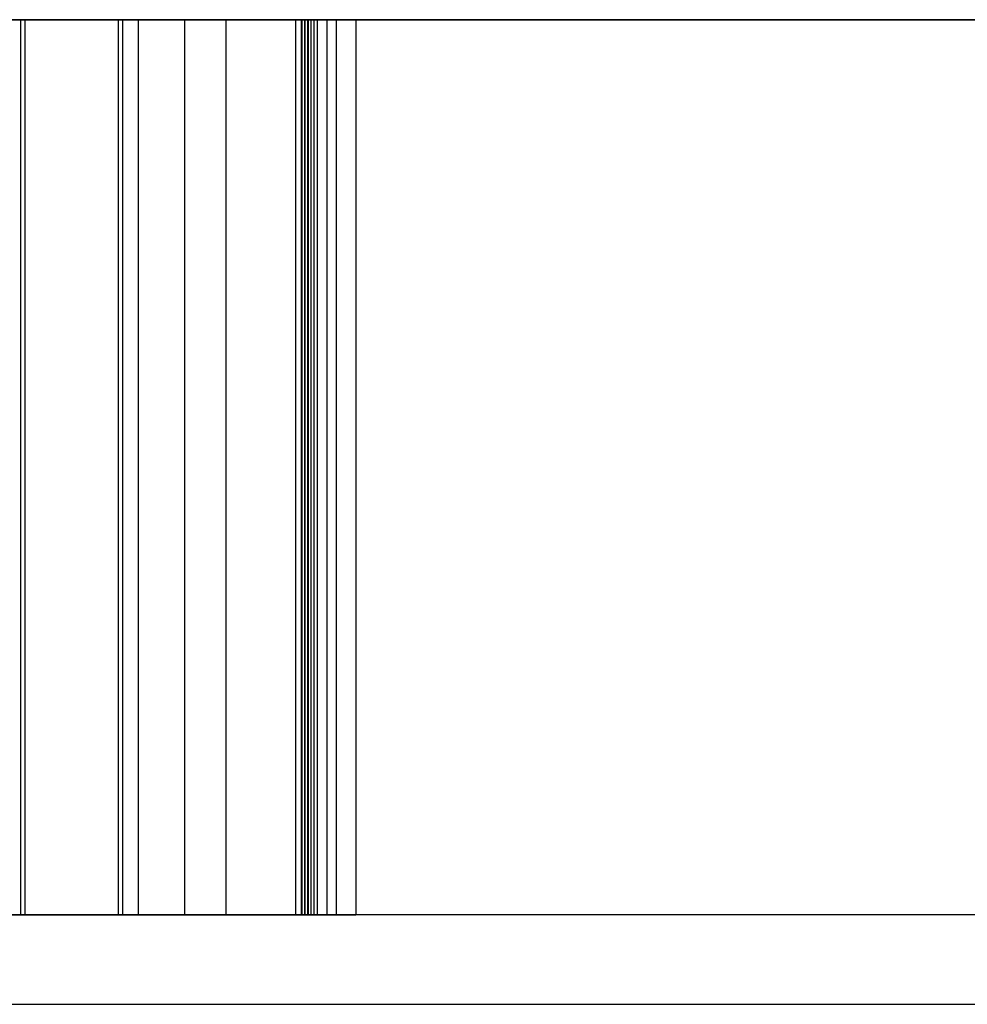
# Model space of a CAD drawing. Units: millimetres. Extents: x 16417 to 20987, y 42334 to 46739.
# Drawn here: x 19294 to 19296, y 44424 to 44426 of the extents above; entities that cross this region are included whole.
import ezdxf

# ---------------------------------------------------------------- set-up
doc = ezdxf.new("R2010")
doc.units = ezdxf.units.MM
doc.header["$LTSCALE"] = 200

msp = doc.modelspace()

# ---------------------------------------------------------------- linework, layer by layer
at = {"color": 7, "linetype": 'Continuous', "lineweight": 25}
for p, q in [((19217.0427, 44426.1734), (19367.0427, 44426.1734)), ((19296.8427, 44426.1734), (19287.2427, 44426.1734)), ((19290.1322, 44426.1734), (19294.9858, 44426.1734)), ((19290.1322, 44426.1734), (19295, 44426.1734)), ((19290.1393, 44426.1734), (19294.9929, 44426.1734)), ((19295.0142, 44426.1734), (19290.1393, 44426.1734)), ((19295, 44426.1734), (19290.1535, 44426.1734)), ((19295.0142, 44426.1734), (19290.1535, 44426.1734)), ((19295.001, 44426.1734), (19291.175, 44426.1734)), ((19295.001, 44426.1734), (19291.2309, 44426.1734)), ((19295.0071, 44426.1734), (19292.6067, 44426.1734)), ((19292.6697, 44426.1734), (19294.9868, 44426.1734)), ((19292.823, 44426.1734), (19294.9726, 44426.1734)), ((19295.0142, 44426.1734), (19292.9723, 44426.1734)), ((19295.001, 44426.1734), (19294.3197, 44426.1734)), ((19294.3339, 44426.1734), (19294.9939, 44426.1734)), ((19295.0142, 44426.1734), (19294.338, 44426.1734)), ((19295.064, 44426.1734), (19294.3431, 44426.1734)), ((19295.0213, 44426.1734), (19294.3532, 44426.1734)), ((19294.3583, 44426.1734), (19295.0142, 44426.1734)), ((19294.3583, 44426.1734), (19294.3583, 44424.1734)), ((19295.0142, 44426.1734), (19294.3684, 44426.1734)), ((19294.3684, 44426.1734), (19294.3684, 44424.1734)), ((19294.5766, 44426.1734), (19294.5766, 44424.1734)), ((19294.5868, 44426.1734), (19294.5868, 44424.1734)), ((19294.6213, 44426.1734), (19294.6213, 44424.1734)), ((19294.7248, 44426.1734), (19294.7248, 44424.1734)), ((19294.8172, 44426.1734), (19294.8172, 44424.1734)), ((19294.9726, 44426.1734), (19294.9726, 44424.1734)), ((19294.9858, 44426.1734), (19294.9858, 44424.1734)), ((19294.9868, 44426.1734), (19294.9868, 44424.1734)), ((19294.9929, 44426.1734), (19294.9929, 44424.1734)), ((19294.9939, 44426.1734), (19294.9939, 44424.1734)), ((19295, 44426.1734), (19295, 44424.1734)), ((19295.001, 44426.1734), (19295.001, 44424.1734)), ((19295.0071, 44426.1734), (19295.0071, 44424.1734)), ((19295.0427, 44426.1734), (19295.0142, 44426.1734)), ((19295.0142, 44426.1734), (19295.0142, 44424.1734)), ((19295.0213, 44426.1734), (19295.0213, 44424.1734)), ((19295.0427, 44426.1734), (19295.0427, 44424.1734)), ((19295.0435, 44424.1734), (19295.0435, 44426.1734)), ((19295.0435, 44424.1734), (19295.0435, 44426.1734)), ((19295.044, 44424.1734), (19295.044, 44426.1734)), ((19295.064, 44426.1734), (19295.064, 44424.1734)), ((19295.1077, 44426.1734), (19295.1077, 44424.1734)), ((19296.8427, 44424.1734), (19287.2427, 44424.1734)), ((19290.1322, 44424.1734), (19294.9858, 44424.1734)), ((19290.1322, 44424.1734), (19295, 44424.1734)), ((19290.1393, 44424.1734), (19294.9929, 44424.1734)), ((19295.0142, 44424.1734), (19290.1393, 44424.1734)), ((19295, 44424.1734), (19290.1535, 44424.1734)), ((19295.0142, 44424.1734), (19290.1535, 44424.1734)), ((19295.001, 44424.1734), (19291.175, 44424.1734)), ((19295.001, 44424.1734), (19291.2309, 44424.1734)), ((19295.0071, 44424.1734), (19292.6067, 44424.1734)), ((19292.6697, 44424.1734), (19294.9868, 44424.1734)), ((19292.823, 44424.1734), (19294.9726, 44424.1734)), ((19295.0142, 44424.1734), (19292.9723, 44424.1734)), ((19295.001, 44424.1734), (19294.3197, 44424.1734)), ((19294.3339, 44424.1734), (19294.9939, 44424.1734)), ((19295.0142, 44424.1734), (19294.338, 44424.1734)), ((19295.064, 44424.1734), (19294.3431, 44424.1734)), ((19295.0213, 44424.1734), (19294.3532, 44424.1734)), ((19294.3583, 44424.1734), (19295.0142, 44424.1734)), ((19295.0142, 44424.1734), (19294.3684, 44424.1734)), ((19295.0427, 44424.1734), (19295.0142, 44424.1734)), ((19287.2427, 44423.9734), (19296.8427, 44423.9734))]:
    msp.add_line(p, q, dxfattribs=at)
for points, knots in [([(19293.7338, 44426.1734), (19293.9039, 44426.1734), (19294.2439, 44426.1734), (19294.6534, 44426.1734), (19294.9381, 44426.1734), (19295.0078, 44426.1734), (19295.0427, 44426.1734)], [0, 0, 0, 0, 0.2798784, 0.5596581, 0.7797992, 1, 1, 1, 1]), ([(19293.7359, 44426.1734), (19293.9172, 44426.1734), (19294.241, 44426.1734), (19294.5051, 44426.1734), (19294.6213, 44426.1734)], [0, 0, 0, 0, 0.5599792, 1, 1, 1, 1]), ([(19294.5766, 44426.1734), (19294.4338, 44426.1734), (19294.1784, 44426.1734), (19293.8818, 44426.1734), (19293.7511, 44426.1734)], [0, 0, 0, 0, 0.5593559, 1, 1, 1, 1]), ([(19293.8079, 44426.1734), (19293.9661, 44426.1734), (19294.2488, 44426.1734), (19294.4834, 44426.1734), (19294.5868, 44426.1734)], [0, 0, 0, 0, 0.559647, 1, 1, 1, 1]), ([(19293.8079, 44426.1734), (19293.9661, 44426.1734), (19294.2488, 44426.1734), (19294.4834, 44426.1734), (19294.5868, 44426.1734)], [0, 0, 0, 0, 0.559647, 1, 1, 1, 1]), ([(19293.8658, 44426.1734), (19294.0791, 44426.1734), (19294.4607, 44426.1734), (19294.7081, 44426.1734), (19294.8172, 44426.1734)], [0, 0, 0, 0, 0.559031, 1, 1, 1, 1]), ([(19294.0618, 44426.1734), (19294.1996, 44426.1734), (19294.4462, 44426.1734), (19294.6396, 44426.1734), (19294.7248, 44426.1734)], [0, 0, 0, 0, 0.559121, 1, 1, 1, 1]), ([(19294.0618, 44426.1734), (19294.1996, 44426.1734), (19294.4462, 44426.1734), (19294.6396, 44426.1734), (19294.7248, 44426.1734)], [0, 0, 0, 0, 0.559121, 1, 1, 1, 1]), ([(19294.3684, 44426.1734), (19294.3608, 44426.1734), (19294.3461, 44426.1734), (19294.321, 44426.1734), (19294.3115, 44426.1734), (19294.3055, 44426.1734)], [0, 0, 0, 0, 0.288911, 0.556084, 1, 1, 1, 1]), ([(19294.3085, 44426.1734), (19294.3113, 44426.1734), (19294.3167, 44426.1734), (19294.3337, 44426.1734), (19294.3488, 44426.1734), (19294.3583, 44426.1734)], [0, 0, 0, 0, 0.288162, 0.550007, 1, 1, 1, 1]), ([(19295.0427, 44426.1734), (19294.998, 44426.1734), (19294.9181, 44426.1734), (19294.6811, 44426.1734), (19294.5766, 44426.1734)], [0, 0, 0, 0, 0.55931, 1, 1, 1, 1]), ([(19294.5868, 44426.1734), (19294.7088, 44426.1734), (19294.9271, 44426.1734), (19295.0073, 44426.1734), (19295.0427, 44426.1734)], [0, 0, 0, 0, 0.559093, 1, 1, 1, 1]), ([(19294.5868, 44426.1734), (19294.7088, 44426.1734), (19294.9271, 44426.1734), (19295.0073, 44426.1734), (19295.0427, 44426.1734)], [0, 0, 0, 0, 0.559093, 1, 1, 1, 1]), ([(19294.6213, 44426.1734), (19294.7341, 44426.1734), (19294.936, 44426.1734), (19295.01, 44426.1734), (19295.0427, 44426.1734)], [0, 0, 0, 0, 0.559134, 1, 1, 1, 1]), ([(19294.7248, 44426.1734), (19294.824, 44426.1734), (19295.0013, 44426.1734), (19295.0751, 44426.1734), (19295.1077, 44426.1734)], [0, 0, 0, 0, 0.558871, 1, 1, 1, 1]), ([(19294.7248, 44426.1734), (19294.824, 44426.1734), (19295.0013, 44426.1734), (19295.0751, 44426.1734), (19295.1077, 44426.1734)], [0, 0, 0, 0, 0.558871, 1, 1, 1, 1]), ([(19294.8172, 44426.1734), (19294.8804, 44426.1734), (19294.9929, 44426.1734), (19295.0275, 44426.1734), (19295.0427, 44426.1734)], [0, 0, 0, 0, 0.561259, 1, 1, 1, 1]), ([(19294.9726, 44426.1734), (19294.9818, 44426.1734), (19294.9948, 44426.1734), (19295.0132, 44426.1734), (19295.0257, 44426.1734), (19295.0352, 44426.1734), (19295.0424, 44426.1734), (19295.0426, 44426.1734), (19295.0427, 44426.1734)], [0, 0, 0, 0, 0.278525, 0.3905, 0.500283, 0.624549, 0.750988, 1, 1, 1, 1]), ([(19294.9858, 44426.1734), (19294.9916, 44426.1734), (19295.0034, 44426.1734), (19295.0196, 44426.1734), (19295.0316, 44426.1734), (19295.0411, 44426.1734), (19295.042, 44426.1734), (19295.0427, 44426.1734)], [0, 0, 0, 0, 0.249383, 0.500327, 0.625538, 0.751364, 1, 1, 1, 1]), ([(19294.9868, 44426.1734), (19294.9948, 44426.1734), (19295.0106, 44426.1734), (19295.0309, 44426.1734), (19295.0422, 44426.1734), (19295.0425, 44426.1734), (19295.0427, 44426.1734)], [0, 0, 0, 0, 0.280348, 0.559833, 0.778797, 1, 1, 1, 1]), ([(19294.9929, 44426.1734), (19295.0004, 44426.1734), (19295.0152, 44426.1734), (19295.0341, 44426.1734), (19295.0417, 44426.1734), (19295.0423, 44426.1734), (19295.0427, 44426.1734)], [0, 0, 0, 0, 0.280321, 0.558857, 0.779254, 1, 1, 1, 1]), ([(19294.9929, 44426.1734), (19295.0004, 44426.1734), (19295.0152, 44426.1734), (19295.0341, 44426.1734), (19295.0417, 44426.1734), (19295.0423, 44426.1734), (19295.0427, 44426.1734)], [0, 0, 0, 0, 0.280321, 0.558857, 0.779254, 1, 1, 1, 1]), ([(19294.9939, 44426.1734), (19295.0007, 44426.1734), (19295.0142, 44426.1734), (19295.0327, 44426.1734), (19295.0416, 44426.1734), (19295.0423, 44426.1734), (19295.0427, 44426.1734)], [0, 0, 0, 0, 0.280221, 0.559057, 0.779356, 1, 1, 1, 1]), ([(19294.9939, 44426.1734), (19295.0007, 44426.1734), (19295.0142, 44426.1734), (19295.0327, 44426.1734), (19295.0416, 44426.1734), (19295.0423, 44426.1734), (19295.0427, 44426.1734)], [0, 0, 0, 0, 0.280221, 0.559057, 0.779356, 1, 1, 1, 1]), ([(19295.0427, 44426.1734), (19295.0422, 44426.1734), (19295.0413, 44426.1734), (19295.0322, 44426.1734), (19295.0163, 44426.1734), (19295.0055, 44426.1734), (19295, 44426.1734)], [0, 0, 0, 0, 0.280332, 0.559558, 0.779194, 1, 1, 1, 1]), ([(19295, 44426.1734), (19295.0056, 44426.1734), (19295.0141, 44426.1734), (19295.0267, 44426.1734), (19295.0372, 44426.1734), (19295.0415, 44426.1734), (19295.0423, 44426.1734), (19295.0427, 44426.1734)], [0, 0, 0, 0, 0.249619, 0.376286, 0.4997, 0.751812, 1, 1, 1, 1]), ([(19295.0427, 44426.1734), (19295.0421, 44426.1734), (19295.041, 44426.1734), (19295.0334, 44426.1734), (19295.0171, 44426.1734), (19295.0064, 44426.1734), (19295.001, 44426.1734)], [0, 0, 0, 0, 0.280221, 0.559057, 0.779356, 1, 1, 1, 1]), ([(19295.0427, 44426.1734), (19295.0421, 44426.1734), (19295.041, 44426.1734), (19295.0334, 44426.1734), (19295.0171, 44426.1734), (19295.0064, 44426.1734), (19295.001, 44426.1734)], [0, 0, 0, 0, 0.280221, 0.559057, 0.779356, 1, 1, 1, 1]), ([(19295.0427, 44426.1734), (19295.0434, 44426.1734), (19295.0448, 44426.1734), (19295.035, 44426.1734), (19295.0178, 44426.1734), (19295.0066, 44426.1734), (19295.001, 44426.1734)], [0, 0, 0, 0, 0.280525, 0.558936, 0.778363, 1, 1, 1, 1]), ([(19295.0427, 44426.1734), (19295.0434, 44426.1734), (19295.0448, 44426.1734), (19295.035, 44426.1734), (19295.0178, 44426.1734), (19295.0066, 44426.1734), (19295.001, 44426.1734)], [0, 0, 0, 0, 0.280525, 0.558936, 0.778363, 1, 1, 1, 1]), ([(19295.0427, 44426.1734), (19295.0422, 44426.1734), (19295.0413, 44426.1734), (19295.0346, 44426.1734), (19295.0207, 44426.1734), (19295.0118, 44426.1734), (19295.0071, 44426.1734)], [0, 0, 0, 0, 0.301436, 0.557504, 0.7649, 1, 1, 1, 1]), ([(19295.0427, 44426.1734), (19295.0422, 44426.1734), (19295.0413, 44426.1734), (19295.0346, 44426.1734), (19295.0207, 44426.1734), (19295.0118, 44426.1734), (19295.0071, 44426.1734)], [0, 0, 0, 0, 0.301436, 0.557504, 0.7649, 1, 1, 1, 1]), ([(19295.0427, 44426.1734), (19295.0413, 44426.1734), (19295.0387, 44426.1734), (19295.0293, 44426.1734), (19295.02, 44426.1734), (19295.0142, 44426.1734)], [0, 0, 0, 0, 0.282904, 0.551071, 1, 1, 1, 1]), ([(19295.0427, 44426.1734), (19295.0384, 44426.1734), (19295.0308, 44426.1734), (19295.0193, 44426.1734), (19295.0142, 44426.1734)], [0, 0, 0, 0, 0.556558, 1, 1, 1, 1]), ([(19295.0142, 44426.1734), (19295.0192, 44426.1734), (19295.0283, 44426.1734), (19295.0422, 44426.1734), (19295.0425, 44426.1734), (19295.0427, 44426.1734)], [0, 0, 0, 0, 0.294781, 0.547064, 1, 1, 1, 1]), ([(19295.0427, 44426.1734), (19295.0417, 44426.1734), (19295.04, 44426.1734), (19295.0308, 44426.1734), (19295.0207, 44426.1734), (19295.0142, 44426.1734)], [0, 0, 0, 0, 0.2888886, 0.5495534, 1, 1, 1, 1]), ([(19295.0427, 44426.1734), (19295.0434, 44426.1734), (19295.0449, 44426.1734), (19295.0424, 44426.1734), (19295.0368, 44426.1734), (19295.0285, 44426.1734), (19295.0199, 44426.1734), (19295.0142, 44426.1734)], [0, 0, 0, 0, 0.250573, 0.498946, 0.626139, 0.751277, 1, 1, 1, 1]), ([(19295.0427, 44426.1734), (19295.0425, 44426.1734), (19295.0421, 44426.1734), (19295.0372, 44426.1734), (19295.0296, 44426.1734), (19295.0241, 44426.1734), (19295.0213, 44426.1734)], [0, 0, 0, 0, 0.496996, 0.752929, 0.873628, 1, 1, 1, 1]), ([(19295.1077, 44426.1734), (19295.106, 44426.1734), (19295.1029, 44426.1734), (19295.0875, 44426.1734), (19295.0732, 44426.1734), (19295.064, 44426.1734)], [0, 0, 0, 0, 0.290302, 0.542584, 1, 1, 1, 1]), ([(19295.1077, 44426.1734), (19295.106, 44426.1734), (19295.1029, 44426.1734), (19295.0875, 44426.1734), (19295.0732, 44426.1734), (19295.064, 44426.1734)], [0, 0, 0, 0, 0.290302, 0.542584, 1, 1, 1, 1]), ([(19293.7338, 44424.1734), (19293.9039, 44424.1734), (19294.2439, 44424.1734), (19294.6534, 44424.1734), (19294.9381, 44424.1734), (19295.0078, 44424.1734), (19295.0427, 44424.1734)], [0, 0, 0, 0, 0.2798784, 0.5596581, 0.7797992, 1, 1, 1, 1]), ([(19293.7359, 44424.1734), (19293.9172, 44424.1734), (19294.241, 44424.1734), (19294.5051, 44424.1734), (19294.6213, 44424.1734)], [0, 0, 0, 0, 0.5599792, 1, 1, 1, 1]), ([(19294.5766, 44424.1734), (19294.4338, 44424.1734), (19294.1784, 44424.1734), (19293.8818, 44424.1734), (19293.7511, 44424.1734)], [0, 0, 0, 0, 0.5593559, 1, 1, 1, 1]), ([(19293.8079, 44424.1734), (19293.9661, 44424.1734), (19294.2488, 44424.1734), (19294.4834, 44424.1734), (19294.5868, 44424.1734)], [0, 0, 0, 0, 0.559647, 1, 1, 1, 1]), ([(19293.8079, 44424.1734), (19293.9661, 44424.1734), (19294.2488, 44424.1734), (19294.4834, 44424.1734), (19294.5868, 44424.1734)], [0, 0, 0, 0, 0.559647, 1, 1, 1, 1]), ([(19293.8658, 44424.1734), (19294.0791, 44424.1734), (19294.4607, 44424.1734), (19294.7081, 44424.1734), (19294.8172, 44424.1734)], [0, 0, 0, 0, 0.559031, 1, 1, 1, 1]), ([(19294.0618, 44424.1734), (19294.1996, 44424.1734), (19294.4462, 44424.1734), (19294.6396, 44424.1734), (19294.7248, 44424.1734)], [0, 0, 0, 0, 0.559121, 1, 1, 1, 1]), ([(19294.0618, 44424.1734), (19294.1996, 44424.1734), (19294.4462, 44424.1734), (19294.6396, 44424.1734), (19294.7248, 44424.1734)], [0, 0, 0, 0, 0.559121, 1, 1, 1, 1]), ([(19294.3684, 44424.1734), (19294.3608, 44424.1734), (19294.3461, 44424.1734), (19294.321, 44424.1734), (19294.3115, 44424.1734), (19294.3055, 44424.1734)], [0, 0, 0, 0, 0.288911, 0.556084, 1, 1, 1, 1]), ([(19294.3085, 44424.1734), (19294.3113, 44424.1734), (19294.3167, 44424.1734), (19294.3337, 44424.1734), (19294.3488, 44424.1734), (19294.3583, 44424.1734)], [0, 0, 0, 0, 0.288162, 0.550007, 1, 1, 1, 1]), ([(19295.0427, 44424.1734), (19294.998, 44424.1734), (19294.9181, 44424.1734), (19294.6811, 44424.1734), (19294.5766, 44424.1734)], [0, 0, 0, 0, 0.55931, 1, 1, 1, 1]), ([(19294.5868, 44424.1734), (19294.7088, 44424.1734), (19294.9271, 44424.1734), (19295.0073, 44424.1734), (19295.0427, 44424.1734)], [0, 0, 0, 0, 0.559093, 1, 1, 1, 1]), ([(19294.5868, 44424.1734), (19294.7088, 44424.1734), (19294.9271, 44424.1734), (19295.0073, 44424.1734), (19295.0427, 44424.1734)], [0, 0, 0, 0, 0.559093, 1, 1, 1, 1]), ([(19294.6213, 44424.1734), (19294.7341, 44424.1734), (19294.936, 44424.1734), (19295.01, 44424.1734), (19295.0427, 44424.1734)], [0, 0, 0, 0, 0.559134, 1, 1, 1, 1]), ([(19294.7248, 44424.1734), (19294.824, 44424.1734), (19295.0013, 44424.1734), (19295.0751, 44424.1734), (19295.1077, 44424.1734)], [0, 0, 0, 0, 0.558871, 1, 1, 1, 1]), ([(19294.7248, 44424.1734), (19294.824, 44424.1734), (19295.0013, 44424.1734), (19295.0751, 44424.1734), (19295.1077, 44424.1734)], [0, 0, 0, 0, 0.558871, 1, 1, 1, 1]), ([(19294.8172, 44424.1734), (19294.8804, 44424.1734), (19294.9929, 44424.1734), (19295.0275, 44424.1734), (19295.0427, 44424.1734)], [0, 0, 0, 0, 0.561259, 1, 1, 1, 1]), ([(19294.9726, 44424.1734), (19294.9818, 44424.1734), (19294.9948, 44424.1734), (19295.0132, 44424.1734), (19295.0257, 44424.1734), (19295.0352, 44424.1734), (19295.0424, 44424.1734), (19295.0426, 44424.1734), (19295.0427, 44424.1734)], [0, 0, 0, 0, 0.278525, 0.3905, 0.500283, 0.624549, 0.750988, 1, 1, 1, 1]), ([(19294.9858, 44424.1734), (19294.9916, 44424.1734), (19295.0034, 44424.1734), (19295.0196, 44424.1734), (19295.0316, 44424.1734), (19295.0411, 44424.1734), (19295.042, 44424.1734), (19295.0427, 44424.1734)], [0, 0, 0, 0, 0.249383, 0.500327, 0.625538, 0.751364, 1, 1, 1, 1]), ([(19294.9868, 44424.1734), (19294.9948, 44424.1734), (19295.0106, 44424.1734), (19295.0309, 44424.1734), (19295.0422, 44424.1734), (19295.0425, 44424.1734), (19295.0427, 44424.1734)], [0, 0, 0, 0, 0.280348, 0.559833, 0.778797, 1, 1, 1, 1]), ([(19294.9929, 44424.1734), (19295.0004, 44424.1734), (19295.0152, 44424.1734), (19295.0341, 44424.1734), (19295.0417, 44424.1734), (19295.0423, 44424.1734), (19295.0427, 44424.1734)], [0, 0, 0, 0, 0.280321, 0.558857, 0.779254, 1, 1, 1, 1]), ([(19294.9929, 44424.1734), (19295.0004, 44424.1734), (19295.0152, 44424.1734), (19295.0341, 44424.1734), (19295.0417, 44424.1734), (19295.0423, 44424.1734), (19295.0427, 44424.1734)], [0, 0, 0, 0, 0.280321, 0.558857, 0.779254, 1, 1, 1, 1]), ([(19294.9939, 44424.1734), (19295.0007, 44424.1734), (19295.0142, 44424.1734), (19295.0327, 44424.1734), (19295.0416, 44424.1734), (19295.0423, 44424.1734), (19295.0427, 44424.1734)], [0, 0, 0, 0, 0.280221, 0.559057, 0.779356, 1, 1, 1, 1]), ([(19294.9939, 44424.1734), (19295.0007, 44424.1734), (19295.0142, 44424.1734), (19295.0327, 44424.1734), (19295.0416, 44424.1734), (19295.0423, 44424.1734), (19295.0427, 44424.1734)], [0, 0, 0, 0, 0.280221, 0.559057, 0.779356, 1, 1, 1, 1]), ([(19295.0427, 44424.1734), (19295.0422, 44424.1734), (19295.0413, 44424.1734), (19295.0322, 44424.1734), (19295.0163, 44424.1734), (19295.0055, 44424.1734), (19295, 44424.1734)], [0, 0, 0, 0, 0.280332, 0.559558, 0.779194, 1, 1, 1, 1]), ([(19295, 44424.1734), (19295.0056, 44424.1734), (19295.0141, 44424.1734), (19295.0267, 44424.1734), (19295.0372, 44424.1734), (19295.0415, 44424.1734), (19295.0423, 44424.1734), (19295.0427, 44424.1734)], [0, 0, 0, 0, 0.249619, 0.376286, 0.4997, 0.751812, 1, 1, 1, 1]), ([(19295.0427, 44424.1734), (19295.0421, 44424.1734), (19295.041, 44424.1734), (19295.0334, 44424.1734), (19295.0171, 44424.1734), (19295.0064, 44424.1734), (19295.001, 44424.1734)], [0, 0, 0, 0, 0.280221, 0.559057, 0.779356, 1, 1, 1, 1]), ([(19295.0427, 44424.1734), (19295.0434, 44424.1734), (19295.0448, 44424.1734), (19295.035, 44424.1734), (19295.0178, 44424.1734), (19295.0066, 44424.1734), (19295.001, 44424.1734)], [0, 0, 0, 0, 0.280525, 0.558936, 0.778363, 1, 1, 1, 1]), ([(19295.0427, 44424.1734), (19295.0421, 44424.1734), (19295.041, 44424.1734), (19295.0334, 44424.1734), (19295.0171, 44424.1734), (19295.0064, 44424.1734), (19295.001, 44424.1734)], [0, 0, 0, 0, 0.280221, 0.559057, 0.779356, 1, 1, 1, 1]), ([(19295.0427, 44424.1734), (19295.0434, 44424.1734), (19295.0448, 44424.1734), (19295.035, 44424.1734), (19295.0178, 44424.1734), (19295.0066, 44424.1734), (19295.001, 44424.1734)], [0, 0, 0, 0, 0.280525, 0.558936, 0.778363, 1, 1, 1, 1]), ([(19295.0427, 44424.1734), (19295.0422, 44424.1734), (19295.0413, 44424.1734), (19295.0346, 44424.1734), (19295.0207, 44424.1734), (19295.0118, 44424.1734), (19295.0071, 44424.1734)], [0, 0, 0, 0, 0.301436, 0.557504, 0.7649, 1, 1, 1, 1]), ([(19295.0427, 44424.1734), (19295.0422, 44424.1734), (19295.0413, 44424.1734), (19295.0346, 44424.1734), (19295.0207, 44424.1734), (19295.0118, 44424.1734), (19295.0071, 44424.1734)], [0, 0, 0, 0, 0.301436, 0.557504, 0.7649, 1, 1, 1, 1]), ([(19295.0427, 44424.1734), (19295.0413, 44424.1734), (19295.0387, 44424.1734), (19295.0293, 44424.1734), (19295.02, 44424.1734), (19295.0142, 44424.1734)], [0, 0, 0, 0, 0.282904, 0.551071, 1, 1, 1, 1]), ([(19295.0427, 44424.1734), (19295.0384, 44424.1734), (19295.0308, 44424.1734), (19295.0193, 44424.1734), (19295.0142, 44424.1734)], [0, 0, 0, 0, 0.556558, 1, 1, 1, 1]), ([(19295.0427, 44424.1734), (19295.0417, 44424.1734), (19295.04, 44424.1734), (19295.0308, 44424.1734), (19295.0207, 44424.1734), (19295.0142, 44424.1734)], [0, 0, 0, 0, 0.2888886, 0.5495534, 1, 1, 1, 1]), ([(19295.0142, 44424.1734), (19295.0192, 44424.1734), (19295.0283, 44424.1734), (19295.0422, 44424.1734), (19295.0425, 44424.1734), (19295.0427, 44424.1734)], [0, 0, 0, 0, 0.294781, 0.547064, 1, 1, 1, 1]), ([(19295.0427, 44424.1734), (19295.0434, 44424.1734), (19295.0449, 44424.1734), (19295.0424, 44424.1734), (19295.0368, 44424.1734), (19295.0285, 44424.1734), (19295.0199, 44424.1734), (19295.0142, 44424.1734)], [0, 0, 0, 0, 0.250573, 0.498946, 0.626139, 0.751277, 1, 1, 1, 1]), ([(19295.0427, 44424.1734), (19295.0425, 44424.1734), (19295.0421, 44424.1734), (19295.0372, 44424.1734), (19295.0296, 44424.1734), (19295.0241, 44424.1734), (19295.0213, 44424.1734)], [0, 0, 0, 0, 0.496996, 0.752929, 0.873628, 1, 1, 1, 1]), ([(19295.1077, 44424.1734), (19295.106, 44424.1734), (19295.1029, 44424.1734), (19295.0875, 44424.1734), (19295.0732, 44424.1734), (19295.064, 44424.1734)], [0, 0, 0, 0, 0.290302, 0.542584, 1, 1, 1, 1]), ([(19295.1077, 44424.1734), (19295.106, 44424.1734), (19295.1029, 44424.1734), (19295.0875, 44424.1734), (19295.0732, 44424.1734), (19295.064, 44424.1734)], [0, 0, 0, 0, 0.290302, 0.542584, 1, 1, 1, 1])]:
    msp.add_open_spline(points, degree=3, knots=knots, dxfattribs=at)

doc.saveas('drawing.dxf')
